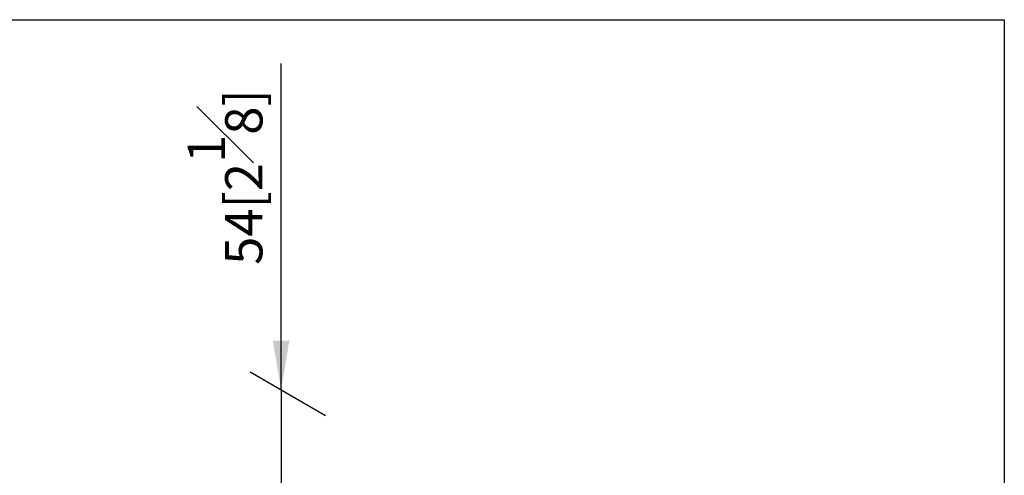
# Model space of a CAD drawing. Units: millimetres. Extents: x -865 to 210, y -92 to 364.
# Drawn here: x 23 to 62, y 251 to 270 of the extents above; entities that cross this region are included whole.
import ezdxf

# ---------------------------------------------------------------- set-up
doc = ezdxf.new("R2010")
doc.units = ezdxf.units.MM
doc.layers.add('DIM', color=6, linetype='Continuous')
doc.layers.add('圖紙邊界', color=255, linetype='Continuous', plot=False)
doc.styles.add('勝泰-1.5', font='simplex.shx', dxfattribs={"height": 1.5, "bigfont": 'chineset.shx'})
doc.dimstyles.new('比例1／8', dxfattribs={"dimtxt": 1.5, "dimasz": 2, "dimexe": 1.25, "dimexo": 0.625, "dimgap": 0.5, "dimtad": 1, "dimdec": 0, "dimlfac": 8, "dimdsep": 46, "dimtxsty": '勝泰-1.5', "dimcen": 2.5, "dimadec": 0, "dimazin": 0, "dimtfac": 1, "dimtdec": 0, "dimtmove": 0, "dimatfit": 3, "dimfxl": 0, "dimfrac": 1, "dimarcsym": 0})

# ---------------------------------------------------------------- blocks, each defined once
blk = doc.blocks.new('*D309')
at = {"layer": 'Defpoints', "color": 0}
for p in [(35.575, 253.455), (33.166, 250.003), (35.575, 248.613)]:
    blk.add_point(p, dxfattribs=at)
at = {"layer": 'DIM', "color": 0, "lineweight": -2}
for p, q in [((33.166, 254.845), (33.166, 267.991)), ((33.166, 256.845), (33.166, 258.845)), ((34.95, 253.816), (31.916, 255.567)), ((33.166, 254.845), (33.166, 250.003)), ((34.95, 248.974), (31.916, 250.725)), ((33.166, 248.003), (33.166, 246.003))]:
    blk.add_line(p, q, dxfattribs=at)
at = {"layer": 'DIM', "color": 0}
for points in [[(32.833, 256.845), (33.5, 256.845), (33.166, 254.845)], [(33.5, 248.003), (32.833, 248.003), (33.166, 250.003)]]:
    blk.add_solid(points, dxfattribs=at)
at = {"layer": 'DIM', "color": 0, "insert": (30.916, 263.418), "char_height": 1.5, "attachment_point": 5, "rotation": 90, "style": '勝泰-1.5'}
blk.add_mtext('{\\A0;54[2{\\H1x;\\S1#8;}]}', dxfattribs=at)

msp = doc.modelspace()

# ---------------------------------------------------------------- linework, layer by layer
at = {"layer": '圖紙邊界', "ltscale": 10}
msp.add_lwpolyline([(9.232, 216.75), (9.232, 269.75), (62.232, 269.75), (62.232, 216.75)], close=True, dxfattribs=at)

# ---------------------------------------------------------------- dimensions: what is measured, and where the dimension line sits
at = {"layer": 'DIM'}
dim = msp.add_linear_dim(base=(33.166, 250.003), p1=(35.575, 253.455), p2=(35.575, 248.613), angle=270, text='{\\A0;54[2{\\H1x;\\S1#8;}]}', dimstyle='比例1／8', override={"dimtolj": 0}, dxfattribs=at)
dim.commit()
dim.dimension.update_dxf_attribs({"geometry": '*D309', "text_midpoint": (33.166, 263.418), "dimtype": 161})

doc.saveas('drawing.dxf')
